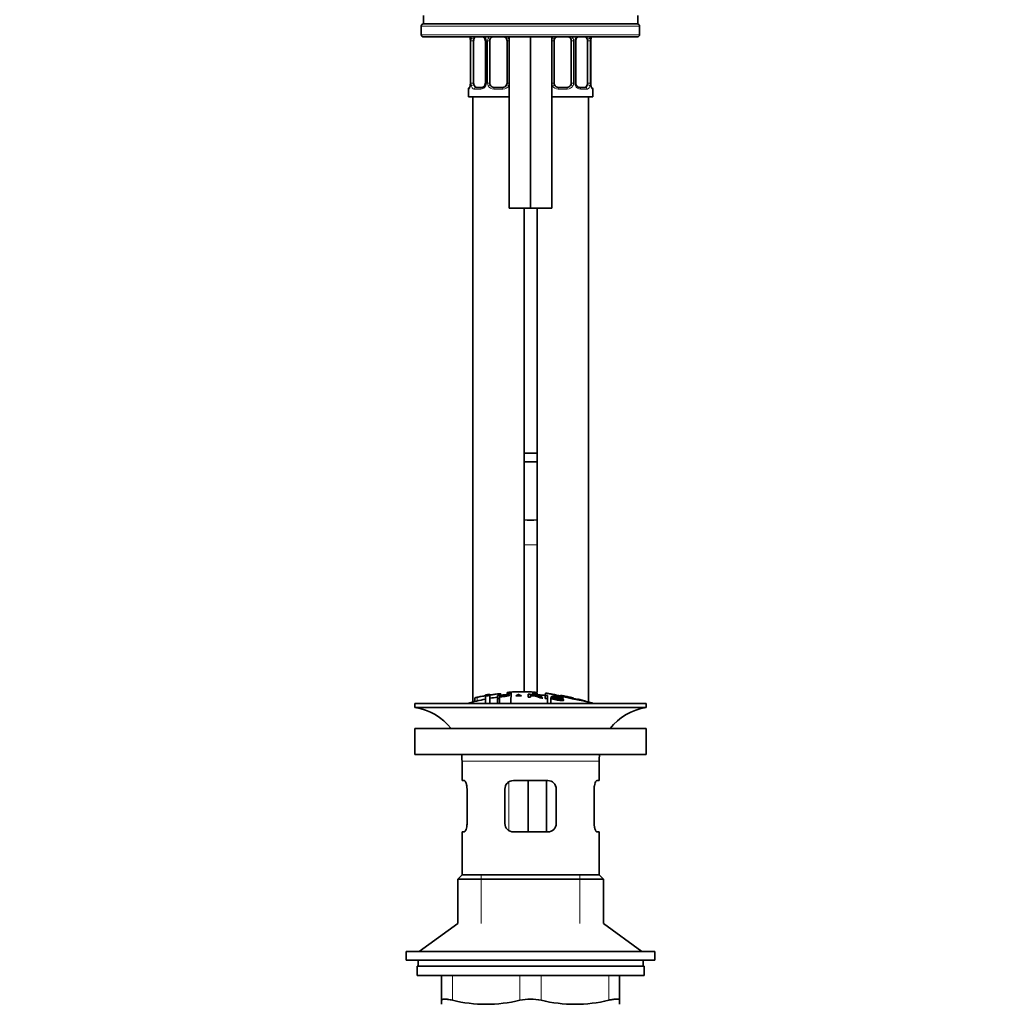
# Model space of a CAD drawing. Units: millimetres. Extents: x 0 to 1478, y 0 to 1758.
# Drawn here: x 631 to 859, y 911 to 1141 of the extents above; entities that cross this region are included whole.
import ezdxf
from ezdxf import colors
from ezdxf.entities.mleader import LeaderData, LeaderLine
from ezdxf.math import Vec2, Vec3

# ---------------------------------------------------------------- set-up
doc = ezdxf.new("R2010")
doc.units = ezdxf.units.MM
doc.layers.add('DV1_Défaut', color=7, linetype='Continuous')
doc.layers.add('Défaut', color=7, linetype='Continuous')

# ---------------------------------------------------------------- blocks, each defined once
blk = doc.blocks.new('_DOT')
at = {"color": 0}
blk.add_line((0, 0), (-1, 0), dxfattribs=at)
at = {"color": 0, "const_width": 0.333}
blk.add_lwpolyline([(-0.1665, 0, 1), (0.1665, 0, 1)], format="xyb", close=True, dxfattribs=at)
blk = doc.blocks.new('SE')
at = {"layer": 'DV1_Défaut', "color": 7, "linetype": 'Continuous', "lineweight": 35}
for p, q in [((725.41, 1142.13), (725.41, 1140.13)), ((775.41, 1140.13), (775.41, 1142.13)), ((724.91, 1139.63), (724.91, 1137.63)), ((725.41, 1140.13), (775.41, 1140.13)), ((725.41, 1140.13), (775.35, 1140.13)), ((775.35, 1140.13), (775.35, 1140.13)), ((775.85, 1137.63), (775.85, 1139.63)), ((775.35, 1137.13), (725.41, 1137.13)), ((736.36, 1136.21), (736.36, 1126.34)), ((737.12, 1126.34), (737.12, 1136.21)), ((739.86, 1136.21), (739.86, 1126.34)), ((740.91, 1126.34), (740.91, 1136.21)), ((744.91, 1136.21), (744.91, 1126.34)), ((745.41, 1137.13), (745.41, 1097.13)), ((750.41, 1137.13), (750.41, 1097.13)), ((755.41, 1137.13), (755.41, 1097.13)), ((755.91, 1126.34), (755.91, 1136.21)), ((759.91, 1136.21), (759.91, 1126.34)), ((760.97, 1126.34), (760.97, 1136.21)), ((763.71, 1136.21), (763.71, 1126.34)), ((764.46, 1126.34), (764.46, 1136.21)), ((764.47, 1136.21), (764.47, 1136.42)), ((775.35, 1137.13), (775.35, 1137.13)), ((736.36, 1126.34), (736.36, 1126.13)), ((735.91, 1124.94), (735.91, 1123.13)), ((737.59, 1125.34), (739.01, 1125.34)), ((741.91, 1125.34), (743.91, 1125.34)), ((756.91, 1125.34), (758.91, 1125.34)), ((761.82, 1125.34), (763.23, 1125.34)), ((764.91, 1123.13), (764.91, 1124.94)), ((735.91, 1123.13), (745.41, 1123.13)), ((736.91, 1123.13), (736.91, 981.94)), ((755.41, 1123.13), (764.91, 1123.13)), ((763.91, 981.94), (763.91, 1123.13)), ((750.41, 1097.13), (745.41, 1097.13)), ((748.91, 984.34), (748.91, 1097.13)), ((755.41, 1097.13), (750.41, 1097.13)), ((751.91, 1097.13), (751.91, 984.27)), ((748.91, 1039.98), (751.91, 1039.98)), ((751.91, 1037.98), (748.91, 1037.98)), ((739.91, 983.57), (739.91, 983.37)), ((739.91, 983.37), (739.91, 981.62)), ((740.91, 983.53), (740.91, 983.73)), ((740.91, 983.53), (740.91, 981.62)), ((742.66, 982.74), (742.66, 983.45)), ((743.17, 983.43), (743.17, 983.2)), ((743.41, 983.53), (743.41, 983.84)), ((744.91, 984.19), (744.91, 983.98)), ((744.91, 983.98), (744.91, 983.64)), ((745.91, 984.25), (745.91, 984.04)), ((745.91, 984.04), (745.91, 983.05)), ((747.59, 983.71), (747.59, 983.39)), ((749.87, 983.05), (749.87, 983.76)), ((750.38, 983.68), (750.38, 983.46)), ((750.38, 983.38), (750.38, 983.03)), ((750.91, 984.04), (750.91, 984.25)), ((750.91, 984.04), (750.91, 983.71)), ((751.91, 983.98), (751.91, 984.19)), ((751.91, 983.98), (751.91, 983.65)), ((752.97, 982.97), (752.97, 983.41)), ((753.85, 982.78), (753.85, 983.48)), ((753.91, 984), (753.91, 983.51)), ((754.37, 983.42), (754.37, 982.72)), ((757.41, 983.48), (757.41, 983.35)), ((723.41, 981.62), (777.41, 981.62)), ((723.41, 981.62), (723.41, 980.62)), ((737.41, 982.89), (737.41, 982.06)), ((742.66, 982.74), (742.66, 981.62)), ((743.17, 983.12), (743.17, 982.8)), ((743.17, 982.8), (743.17, 981.62)), ((745.84, 983.01), (745.84, 981.62)), ((754.37, 982.72), (754.37, 981.62)), ((755.1, 982.89), (755.1, 981.62)), ((755.1, 982.89), (755.58, 982.83)), ((755.24, 983.16), (755.24, 982.87)), ((757.56, 982.77), (757.56, 982.64)), ((758.05, 982.68), (757.56, 982.77)), ((758.05, 982.68), (758.05, 982.46)), ((760.41, 982.72), (760.41, 982.86)), ((761.41, 982.61), (761.41, 982.51)), ((777.41, 980.62), (777.41, 981.62)), ((723.41, 980.62), (777.41, 980.62)), ((723.41, 975.72), (777.41, 975.72)), ((723.41, 975.72), (723.41, 969.72)), ((777.41, 969.72), (777.41, 975.72)), ((723.41, 969.72), (777.41, 969.72)), ((734.41, 968.12), (734.41, 963.62)), ((766.41, 963.62), (766.41, 968.12)), ((734.92, 963.62), (734.41, 963.62)), ((746.41, 963.62), (754.41, 963.62)), ((749.86, 963.62), (749.86, 951.62)), ((754.12, 963.62), (754.12, 951.62)), ((765.91, 963.62), (766.41, 963.62)), ((735.58, 961.62), (735.58, 953.62)), ((744.41, 953.62), (744.41, 961.62)), ((756.41, 961.62), (756.41, 953.62)), ((765.25, 953.62), (765.25, 961.62)), ((734.92, 951.62), (734.41, 951.62)), ((734.41, 951.62), (734.41, 941.62)), ((754.41, 951.62), (746.41, 951.62)), ((765.91, 951.62), (766.41, 951.62)), ((766.41, 941.62), (766.41, 951.62)), ((734.41, 941.62), (733.41, 940.62)), ((733.41, 940.62), (767.41, 940.62)), ((733.41, 940.62), (733.41, 930.26)), ((734.41, 941.62), (766.41, 941.62)), ((767.41, 940.62), (766.41, 941.62)), ((767.41, 930.26), (767.41, 940.62)), ((733.41, 930.26), (724.41, 923.72)), ((776.41, 923.72), (767.41, 930.26)), ((721.41, 923.72), (779.41, 923.72)), ((721.41, 923.72), (721.41, 921.72)), ((779.41, 921.72), (779.41, 923.72)), ((721.41, 921.72), (779.41, 921.72)), ((724.16, 921.72), (724.16, 920.32)), ((776.66, 920.32), (776.66, 921.72)), ((776.91, 920.32), (723.91, 920.32)), ((723.91, 920.32), (723.91, 918.12)), ((776.91, 918.12), (776.91, 920.32)), ((776.91, 918.12), (723.91, 918.12)), ((729.66, 912.35), (729.66, 918.12)), ((771.16, 918.12), (771.16, 912.35)), ((729.66, 912.35), (729.66, 911.4)), ((771.16, 912.35), (771.16, 911.4))]:
    blk.add_line(p, q, dxfattribs=at)
at = {"layer": 'DV1_Défaut', "color": 7, "linetype": 'Continuous', "lineweight": 18}
for p, q in [((775.85, 1139.63), (724.91, 1139.63)), ((775.85, 1139.63), (775.85, 1137.63)), ((775.85, 1139.63), (775.85, 1139.63)), ((724.91, 1137.63), (775.85, 1137.63)), ((775.85, 1137.63), (775.85, 1137.63)), ((736.39, 1136.21), (736.36, 1136.21)), ((736.39, 1136.21), (736.39, 1126.34)), ((736.5, 1126.34), (736.5, 1136.21)), ((737.12, 1136.21), (736.5, 1136.21)), ((739.86, 1136.21), (740.1, 1136.21)), ((740.1, 1136.21), (740.1, 1126.34)), ((740.37, 1126.34), (740.37, 1136.21)), ((740.91, 1136.21), (740.37, 1136.21)), ((744.91, 1136.21), (745.41, 1136.21)), ((755.91, 1136.21), (755.41, 1136.21)), ((759.91, 1136.21), (760.46, 1136.21)), ((760.46, 1136.21), (760.46, 1126.34)), ((760.73, 1126.34), (760.73, 1136.21)), ((760.97, 1136.21), (760.73, 1136.21)), ((763.71, 1136.21), (764.32, 1136.21)), ((764.32, 1136.21), (764.32, 1126.34)), ((764.44, 1126.34), (764.44, 1136.21)), ((764.44, 1136.21), (764.46, 1136.21)), ((736.36, 1126.34), (736.39, 1126.34)), ((736.5, 1126.34), (737.12, 1126.34)), ((740.1, 1126.34), (739.86, 1126.34)), ((740.37, 1126.34), (740.91, 1126.34)), ((745.41, 1126.34), (744.91, 1126.34)), ((755.41, 1126.34), (755.91, 1126.34)), ((760.46, 1126.34), (759.91, 1126.34)), ((760.73, 1126.34), (760.97, 1126.34)), ((764.32, 1126.34), (763.71, 1126.34)), ((764.46, 1126.34), (764.44, 1126.34)), ((735.99, 1124.94), (735.91, 1124.94)), ((738.77, 1124.94), (737.27, 1124.94)), ((743.97, 1124.94), (741.85, 1124.94)), ((758.97, 1124.94), (756.85, 1124.94)), ((763.56, 1124.94), (762.06, 1124.94)), ((764.83, 1124.94), (764.91, 1124.94)), ((748.91, 1018.62), (751.91, 1018.62)), ((742.91, 983.83), (742.91, 983.47)), ((757.91, 983.38), (757.91, 983.24)), ((737.91, 983.03), (737.91, 982.18)), ((759.91, 982.97), (759.91, 982.83)), ((734.41, 968.12), (766.41, 968.12)), ((745.31, 963.28), (745.31, 951.98)), ((738.91, 930.26), (738.91, 941.62)), ((761.91, 930.26), (761.91, 941.62)), ((732.16, 918.12), (732.16, 912.35)), ((747.91, 912.35), (747.91, 918.12)), ((752.91, 918.12), (752.91, 912.35)), ((768.66, 912.35), (768.66, 918.12))]:
    blk.add_line(p, q, dxfattribs=at)
at = {"layer": 'DV1_Défaut', "color": 7, "linetype": 'Continuous', "lineweight": 35}
for centre, radius, start, end in [((725.41, 1139.63), 0.5, 90, 180), ((775.35, 1139.63), 0.5, 0, 90), ((725.41, 1137.63), 0.5, 180, 270), ((775.35, 1137.63), 0.5, 270, 0), ((734.66, 1136.44), 1.69, 3.1505, 10.2907), ((734.94, 1136.31), 1.43, 356.1003, 9.1701), ((739.22, 1136.3), 0.637, 351.7024, 32.0738), ((741.91, 1136.21), 1, 154.4167, 180), ((741.91, 1136.21), 1, 111.7594, 154.4167), ((743.91, 1136.21), 1, 25.5833, 68.9906), ((743.91, 1136.21), 1, 0, 25.5833), ((756.91, 1136.21), 1, 154.4167, 180), ((756.91, 1136.21), 1, 111.7594, 154.4167), ((758.91, 1136.21), 1, 25.5833, 68.9906), ((758.91, 1136.21), 1, 0, 25.5833), ((761.72, 1136.29), 0.741, 151.0581, 185.8928), ((766.69, 1136.31), 2.22, 168.7926, 177.1979), ((734.14, 1126.24), 2.22, 348.7919, 357.1994), ((739.11, 1126.26), 0.739, 331.0588, 5.8938), ((741.91, 1126.34), 1, 180, 205.5833), ((741.91, 1126.34), 1, 205.5833, 270), ((743.91, 1126.34), 1, 270, 334.4167), ((743.91, 1126.34), 1, 334.4167, 0), ((756.91, 1126.34), 1, 180, 205.5833), ((756.91, 1126.34), 1, 205.5833, 270), ((758.91, 1126.34), 1, 270, 334.4167), ((758.91, 1126.34), 1, 334.4167, 0), ((761.61, 1126.24), 0.638, 171.683, 212.1109), ((765.89, 1126.24), 1.43, 176.1, 189.1697), ((766.16, 1126.1), 1.68, 183.1335, 190.3257), ((736.31, 1124.94), 0.4, 121.9567, 180), ((764.51, 1124.94), 0.4, 0, 58.327), ((750.41, 1037.52), 13.17, 263.3544, 276.6142), ((749.14, 929.39), 54.96, 98.6066, 99.6619), ((739.97, 986.23), 2.86, 268.887, 289.2546), ((749.14, 929.39), 54.96, 90.7547, 94.4078), ((745.25, 986.63), 2.67, 262.7603, 284.3658), ((734.1, 953.48), 33.1, 64.6522, 65.9503), ((747.69, 929.39), 54.96, 85.5923, 89.2453), ((750.64, 979.13), 4.27, 62.1176, 93.5017), ((751.58, 986.63), 2.68, 255.6519, 277.222), ((751.05, 978.53), 4.85, 62.6353, 80.2025), ((750.41, 928.56), 55.06, 86.3555, 87.6867), ((1675.35, 5357.07), 4469.09, 258.10151, 258.23206), ((747.69, 929.39), 54.96, 82.3888, 83.4878), ((750.41, 928.56), 55.06, 100.9935, 105.4901), ((750.41, 928.56), 55.06, 98.1095, 99.9353), ((750.41, 928.56), 55.06, 74.5099, 76.2735), ((721.81, 968.12), 12.6, 37.0898, 82.6956), ((779.02, 968.12), 12.6, 97.3044, 142.9102), ((721.81, 968.12), 12.6, 0, 7.294), ((779.02, 968.12), 12.6, 172.706, 180), ((746.41, 961.62), 2, 90, 180), ((754.41, 961.62), 2, 0, 90), ((746.41, 953.62), 2, 180, 270), ((754.41, 953.62), 2, 270, 0), ((740.04, 944.61), 33.21, 256.2825, 283.7175), ((750.41, 900.79), 11.83, 77.8006, 102.1994), ((760.79, 944.61), 33.21, 256.2825, 283.7175)]:
    blk.add_arc(centre, radius, start, end, dxfattribs=at)
at = {"layer": 'DV1_Défaut', "color": 7, "linetype": 'Continuous', "lineweight": 18}
for centre, radius, start, end in [((733.04, 1136.22), 3.35, 359.8705, 10.2708), ((739.28, 1136.23), 2.78, 167.8078, 180.3687), ((738.71, 1136.23), 1.39, 25.1473, 41.9273), ((738.72, 1136.21), 1.38, 359.8791, 25.9211), ((741.71, 1136.22), 1.34, 153.3511, 180.1815), ((741.84, 1136.12), 1.49, 136.7006, 152.1251), ((743.99, 1136.12), 1.49, 27.8747, 43.6552), ((744.12, 1136.22), 1.34, 12.5931, 26.6505), ((756.71, 1136.22), 1.34, 153.3511, 167.9849), ((756.84, 1136.12), 1.49, 136.7006, 152.1251), ((758.99, 1136.12), 1.49, 27.8747, 43.6552), ((759.12, 1136.22), 1.34, 359.817, 26.6505), ((762.1, 1136.21), 1.38, 154.0799, 180.1199), ((762.12, 1136.23), 1.39, 138.4469, 154.853), ((761.55, 1136.23), 2.78, 359.628, 12.1955), ((767.79, 1136.22), 3.35, 169.7304, 180.1284), ((733.04, 1126.33), 3.35, 349.7304, 0.1284), ((739.28, 1126.32), 2.78, 179.628, 192.1955), ((738.71, 1126.32), 1.39, 272.6748, 334.853), ((738.72, 1126.33), 1.38, 334.0799, 0.1199), ((741.71, 1126.33), 1.34, 179.817, 206.6505), ((741.84, 1126.43), 1.49, 207.8747, 270.7097), ((743.99, 1126.43), 1.49, 269.2905, 332.1251), ((744.12, 1126.33), 1.34, 333.3511, 347.9849), ((756.71, 1126.33), 1.34, 192.5931, 206.6505), ((756.84, 1126.43), 1.49, 207.8747, 270.7097), ((758.99, 1126.43), 1.49, 269.2905, 332.1251), ((759.12, 1126.33), 1.34, 333.3511, 0.1815), ((762.1, 1126.33), 1.38, 179.8791, 205.9211), ((762.12, 1126.32), 1.39, 205.1473, 267.3249), ((761.55, 1126.32), 2.78, 347.8078, 0.3687), ((767.78, 1126.33), 3.35, 179.8705, 190.2708)]:
    blk.add_arc(centre, radius, start, end, dxfattribs=at)
for centre, major_axis, ratio, start_param, end_param in [((775.35, 1139.63), (0, -0.5), 0.997319, 1.570796, 3.141593), ((775.35, 1137.63), (0, -0.5), 0.997319, 0, 1.570796), ((736.71, 1136.82), (0.394, 0.069), 0.426558, 2.752818, 3.15044), ((736.93, 1136.82), (0.391, -0.084), 0.411702, 3.62283, 5.508006), ((740.13, 1136.82), (0.363, 0.168), 0.191543, 1.963754, 3.151946), ((740.65, 1136.82), (0.361, -0.173), 0.155676, 4.398009, 6.283185), ((745.18, 1136.82), (-0.361, -0.173), 0.155676, 0, 1.885177), ((755.65, 1136.82), (0.361, -0.173), 0.155676, 4.398009, 6.283185), ((760.18, 1136.82), (-0.361, -0.173), 0.155676, 0, 1.885177), ((760.7, 1136.82), (-0.363, 0.168), 0.191543, 3.130824, 4.319431), ((763.9, 1136.82), (-0.391, -0.084), 0.411702, 0.775179, 2.660356), ((764.11, 1136.82), (-0.394, 0.069), 0.426558, 3.136282, 3.530367), ((736.71, 1125.73), (0.394, -0.069), 0.426558, 3.135152, 3.530367), ((736.93, 1125.73), (-0.391, -0.084), 0.411702, 3.916772, 5.801948), ((740.13, 1125.73), (0.363, -0.168), 0.191543, 3.124591, 4.319431), ((740.65, 1125.73), (-0.361, -0.173), 0.155676, 3.141593, 5.026769), ((745.18, 1125.73), (0.361, -0.173), 0.155676, 1.256416, 3.141593), ((755.65, 1125.73), (-0.361, -0.173), 0.155676, 3.141593, 5.026769), ((760.18, 1125.73), (0.361, -0.173), 0.155676, 1.256416, 3.141593), ((760.7, 1125.73), (-0.363, -0.168), 0.191543, 1.963754, 3.15804), ((763.9, 1125.73), (0.391, -0.084), 0.411702, 0.481237, 2.366414), ((764.11, 1125.73), (-0.394, -0.069), 0.426558, 2.752818, 3.151914), ((736.39, 1124.94), (0, -0.4), 0.988455, 3.806484, 4.712389), ((737.59, 1124.94), (0, -0.4), 0.806081, 3.141593, 4.712389), ((739.01, 1124.94), (0, -0.4), 0.591806, 3.141593, 4.712389), ((741.91, 1124.94), (0, -0.4), 0.151515, 3.141593, 4.712389), ((743.91, 1124.94), (0, -0.4), 0.151515, 1.570796, 3.141593), ((756.91, 1124.94), (0, -0.4), 0.151515, 3.141593, 4.712389), ((758.91, 1124.94), (0, -0.4), 0.151515, 1.570796, 3.141593), ((761.82, 1124.94), (0, -0.4), 0.591806, 1.570796, 3.141593), ((763.23, 1124.94), (0, -0.4), 0.806081, 1.570796, 3.141593), ((764.44, 1124.94), (0, -0.4), 0.988455, 1.570796, 2.479588)]:
    blk.add_ellipse(centre, major_axis=major_axis, ratio=ratio, start_param=start_param, end_param=end_param, dxfattribs=at)
at = {"layer": 'DV1_Défaut', "color": 7, "linetype": 'Continuous', "lineweight": 35}
for centre, major_axis, ratio, start_param, end_param in [((737.82, 1136.21), (0, -1), 0.707107, 4.265876, 4.712389), ((737.82, 1136.21), (0, -1), 0.707107, 3.534558, 4.265876), ((763.01, 1136.21), (0, 1), 0.707107, 5.158902, 5.89022), ((763.01, 1136.21), (0, 1), 0.707107, 4.712389, 5.158902), ((764.11, 1136.82), (-0.394, 0.069), 0.426558, 3.107893, 3.136282), ((736.71, 1125.73), (0.394, -0.069), 0.426558, 3.109185, 3.135152), ((737.82, 1126.34), (0, -1), 0.707107, 4.712389, 5.158902), ((737.82, 1126.34), (0, -1), 0.707107, 5.158902, 6.283185), ((763.01, 1126.34), (0, 1), 0.707107, 3.141593, 4.265876), ((763.01, 1126.34), (0, 1), 0.707107, 4.265876, 4.712389)]:
    blk.add_ellipse(centre, major_axis=major_axis, ratio=ratio, start_param=start_param, end_param=end_param, dxfattribs=at)
for points, knots in [([(736.22, 1137.14), (736.23, 1137.12), (736.27, 1137.01), (736.29, 1136.87), (736.32, 1136.75)], [0, 0, 0, 0, 0.275475, 1, 1, 1, 1]), ([(739.3, 1137.14), (739.4, 1137.09), (739.58, 1136.96), (739.7, 1136.76), (739.76, 1136.64)], [0, 0, 0, 0, 0.512428, 1, 1, 1, 1]), ([(761.06, 1136.65), (761.07, 1136.66), (761.11, 1136.77), (761.27, 1136.97), (761.43, 1137.09), (761.53, 1137.14)], [0, 0, 0, 0, 0.032391, 0.504116, 1, 1, 1, 1]), ([(764.51, 1136.75), (764.51, 1136.76), (764.53, 1136.88), (764.57, 1137.02), (764.6, 1137.13), (764.61, 1137.14)], [0, 0, 0, 0, 0.056423, 0.824811, 1, 1, 1, 1]), ([(736.32, 1125.8), (736.32, 1125.79), (736.3, 1125.66), (736.24, 1125.45), (736.17, 1125.28), (736.14, 1125.23), (736.14, 1125.23), (736.14, 1125.23)], [0, 0, 0, 0, 0.0284033, 0.4135619, 0.756733, 0.9564409, 1, 1, 1, 1]), ([(739.77, 1125.9), (739.76, 1125.89), (739.72, 1125.78), (739.56, 1125.57), (739.3, 1125.39), (739.09, 1125.32), (739.01, 1125.34), (739.01, 1125.34)], [0, 0, 0, 0, 0.020709, 0.320198, 0.645188, 0.976887, 1, 1, 1, 1]), ([(761.83, 1125.34), (761.82, 1125.34), (761.74, 1125.33), (761.53, 1125.39), (761.25, 1125.58), (761.13, 1125.79), (761.06, 1125.9)], [0, 0, 0, 0, 0.040539, 0.355992, 0.69321, 1, 1, 1, 1]), ([(764.69, 1125.23), (764.69, 1125.23), (764.68, 1125.24), (764.64, 1125.32), (764.57, 1125.49), (764.53, 1125.68), (764.51, 1125.8)], [0, 0, 0, 0, 0.125353, 0.330316, 0.635345, 1, 1, 1, 1]), ([(737.91, 983.03), (738.25, 983.1), (738.58, 983.17), (739.25, 983.3), (739.58, 983.35), (739.91, 983.41)], [0, 0, 0, 0, 0.5, 0.5, 1, 1, 1, 1]), ([(740.91, 983.57), (741.25, 983.62), (741.58, 983.67), (742.25, 983.76), (742.58, 983.8), (742.91, 983.83)], [0, 0, 0, 0, 0.5, 0.5, 1, 1, 1, 1]), ([(742.66, 983.45), (743.22, 983.51), (743.78, 983.57), (744.63, 983.63), (744.92, 983.65), (745.39, 983.63), (745.54, 983.6), (745.64, 983.52), (745.6, 983.47), (745.34, 983.36), (745.11, 983.32), (744.57, 983.25), (744.29, 983.23), (743.73, 983.18), (743.45, 983.15), (743.17, 983.12)], [0, 0, 0, 0, 0.25, 0.25, 0.375, 0.375, 0.5, 0.5, 0.625, 0.625, 0.75, 0.75, 0.875, 0.875, 1, 1, 1, 1]), ([(742.91, 983.83), (742.97, 983.84), (743.03, 983.85), (743.08, 983.85), (743.13, 983.85), (743.18, 983.86), (743.23, 983.86), (743.27, 983.86), (743.31, 983.86), (743.34, 983.86), (743.37, 983.86), (743.39, 983.86), (743.4, 983.85), (743.41, 983.85), (743.41, 983.85), (743.41, 983.84)], [0, 0, 0, 0, 0.214129, 0.214129, 0.214129, 0.428613, 0.428613, 0.428613, 0.641671, 0.641671, 0.641671, 0.853755, 0.853755, 0.853755, 1, 1, 1, 1]), ([(743.17, 983.2), (743.53, 983.24), (743.89, 983.27), (744.24, 983.31), (744.38, 983.32), (744.51, 983.33), (744.63, 983.35), (744.7, 983.35), (744.77, 983.36), (744.82, 983.38), (744.88, 983.39), (744.93, 983.4), (744.97, 983.41), (745.01, 983.42), (745.03, 983.44), (745.05, 983.45), (745.08, 983.47), (745.09, 983.48), (745.08, 983.5), (745.08, 983.51), (745.06, 983.52), (745.03, 983.53), (745, 983.54), (744.96, 983.55), (744.9, 983.56), (744.85, 983.56), (744.79, 983.56), (744.73, 983.56), (744.67, 983.56), (744.61, 983.56), (744.55, 983.56), (744.27, 983.54), (743.99, 983.51), (743.72, 983.49), (743.53, 983.47), (743.35, 983.45), (743.17, 983.43)], [0, 0, 0, 0, 0.231109, 0.231109, 0.231109, 0.315599, 0.315599, 0.315599, 0.361452, 0.361452, 0.361452, 0.407997, 0.407997, 0.407997, 0.449279, 0.449279, 0.449279, 0.510802, 0.510802, 0.510802, 0.56375, 0.56375, 0.56375, 0.617294, 0.617294, 0.617294, 0.663481, 0.663481, 0.663481, 0.70395, 0.70395, 0.70395, 0.882069, 0.882069, 0.882069, 1, 1, 1, 1]), ([(750.91, 984.25), (750.5, 984.28), (750.08, 984.3), (749.25, 984.33), (748.83, 984.34), (748, 984.34), (747.58, 984.33), (746.75, 984.3), (746.33, 984.28), (745.91, 984.25)], [0, 0, 0, 0, 0.25, 0.25, 0.5, 0.5, 0.75, 0.75, 1, 1, 1, 1]), ([(747.59, 983.71), (747.56, 983.69), (747.51, 983.66), (747.42, 983.61), (747.36, 983.58), (747.18, 983.5), (747.07, 983.44), (746.95, 983.38)], [0, 0, 0, 0, 0.25, 0.25, 0.5, 0.5, 1, 1, 1, 1]), ([(746.95, 983.38), (747.17, 983.38), (747.39, 983.39), (747.83, 983.39), (748.05, 983.4), (748.27, 983.4)], [0, 0, 0, 0, 0.5, 0.5, 1, 1, 1, 1]), ([(749.87, 983.76), (750.49, 983.74), (751.1, 983.71), (751.72, 983.67), (751.88, 983.66), (752.03, 983.64), (752.19, 983.63), (752.29, 983.62), (752.4, 983.6), (752.49, 983.59), (752.59, 983.57), (752.67, 983.55), (752.74, 983.54), (752.81, 983.51), (752.87, 983.49), (752.91, 983.47), (752.95, 983.45), (752.97, 983.43), (752.97, 983.41), (752.97, 983.39), (752.94, 983.37), (752.9, 983.35), (752.86, 983.33), (752.79, 983.32), (752.71, 983.31), (752.63, 983.31), (752.55, 983.3), (752.45, 983.3), (752.31, 983.3), (752.16, 983.3), (752, 983.31), (751.96, 983.31), (751.92, 983.31), (751.88, 983.31)], [0, 0, 0, 0, 0.340399, 0.340399, 0.340399, 0.428735, 0.428735, 0.428735, 0.488921, 0.488921, 0.488921, 0.549857, 0.549857, 0.549857, 0.619166, 0.619166, 0.619166, 0.688802, 0.688802, 0.688802, 0.760928, 0.760928, 0.760928, 0.828185, 0.828185, 0.828185, 0.887967, 0.887967, 0.887967, 0.976276, 0.976276, 0.976276, 1, 1, 1, 1]), ([(750.38, 983.46), (750.79, 983.45), (751.2, 983.42), (751.61, 983.4), (751.72, 983.39), (751.84, 983.39), (751.95, 983.39), (752.02, 983.38), (752.1, 983.38), (752.16, 983.39), (752.21, 983.39), (752.26, 983.39), (752.3, 983.4), (752.34, 983.4), (752.37, 983.41), (752.39, 983.42), (752.42, 983.42), (752.43, 983.43), (752.44, 983.45), (752.44, 983.46), (752.44, 983.47), (752.42, 983.48), (752.4, 983.49), (752.37, 983.51), (752.32, 983.52), (752.28, 983.53), (752.24, 983.54), (752.18, 983.55), (752.13, 983.56), (752.07, 983.57), (752, 983.58), (751.88, 983.59), (751.75, 983.6), (751.63, 983.61), (751.21, 983.64), (750.8, 983.66), (750.38, 983.68)], [0, 0, 0, 0, 0.253281, 0.253281, 0.253281, 0.325224, 0.325224, 0.325224, 0.37194, 0.37194, 0.37194, 0.410177, 0.410177, 0.410177, 0.448282, 0.448282, 0.448282, 0.491287, 0.491287, 0.491287, 0.535371, 0.535371, 0.535371, 0.582029, 0.582029, 0.582029, 0.621941, 0.621941, 0.621941, 0.663591, 0.663591, 0.663591, 0.743208, 0.743208, 0.743208, 1, 1, 1, 1]), ([(753.85, 983.48), (753.94, 983.47), (754.02, 983.46), (754.19, 983.44), (754.28, 983.43), (754.37, 983.42)], [0, 0, 0, 0, 0.5, 0.5, 1, 1, 1, 1]), ([(762.79, 982.23), (762.56, 982.28), (762.05, 982.38), (760.63, 982.68), (759.77, 982.86), (758.01, 983.22), (757.14, 983.4), (755.75, 983.7), (755.24, 983.81), (754.95, 983.87), (754.92, 983.87), (754.92, 983.87)], [0, 0, 0, 0, 0.229632, 0.229632, 0.459263, 0.459263, 0.688895, 0.688895, 0.918526, 0.918526, 1, 1, 1, 1]), ([(757.91, 983.39), (757.86, 983.4), (757.8, 983.41), (757.75, 983.42), (757.69, 983.43), (757.64, 983.44), (757.6, 983.45), (757.55, 983.46), (757.52, 983.47), (757.49, 983.47), (757.46, 983.48), (757.44, 983.48), (757.42, 983.48), (757.41, 983.48), (757.41, 983.48), (757.42, 983.48), (757.43, 983.48), (757.44, 983.48), (757.47, 983.47), (757.49, 983.47), (757.52, 983.46), (757.56, 983.45), (757.6, 983.44), (757.65, 983.43), (757.7, 983.42), (757.75, 983.41), (757.8, 983.4), (757.86, 983.39), (757.88, 983.39), (757.9, 983.39), (757.91, 983.38)], [0, 0, 0, 0, 0.109566, 0.109566, 0.109566, 0.219322, 0.219322, 0.219322, 0.328068, 0.328068, 0.328068, 0.434913, 0.434913, 0.434913, 0.540141, 0.540141, 0.540141, 0.64474, 0.64474, 0.64474, 0.749931, 0.749931, 0.749931, 0.856666, 0.856666, 0.856666, 0.965256, 0.965256, 0.965256, 1, 1, 1, 1]), ([(759.91, 982.98), (759.58, 983.05), (759.25, 983.12), (758.58, 983.26), (758.25, 983.33), (757.91, 983.39)], [0, 0, 0, 0, 0.5, 0.5, 1, 1, 1, 1]), ([(757.91, 983.38), (758.25, 983.32), (758.58, 983.25), (759.25, 983.11), (759.58, 983.04), (759.91, 982.97)], [0, 0, 0, 0, 0.5, 0.5, 1, 1, 1, 1]), ([(737.41, 982.89), (737.41, 982.89), (737.42, 982.89), (737.42, 982.89), (737.42, 982.9), (737.44, 982.9), (737.46, 982.91), (737.48, 982.92), (737.52, 982.93), (737.55, 982.95), (737.59, 982.96), (737.64, 982.97), (737.69, 982.98), (737.74, 983), (737.8, 983.01), (737.85, 983.02), (737.87, 983.03), (737.89, 983.03), (737.91, 983.03)], [0, 0, 0, 0, 0.066899, 0.066899, 0.066899, 0.274504, 0.274504, 0.274504, 0.486421, 0.486421, 0.486421, 0.703534, 0.703534, 0.703534, 0.924552, 0.924552, 0.924552, 1, 1, 1, 1]), ([(743.17, 982.8), (743.08, 982.79), (743, 982.78), (742.83, 982.76), (742.74, 982.75), (742.66, 982.74)], [0, 0, 0, 0, 0.5, 0.5, 1, 1, 1, 1]), ([(750.38, 983.03), (750.3, 983.04), (750.21, 983.04), (750.04, 983.05), (749.96, 983.05), (749.87, 983.05)], [0, 0, 0, 0, 0.5, 0.5, 1, 1, 1, 1]), ([(753.28, 982.84), (753.17, 982.85), (753.07, 982.86), (752.85, 982.88), (752.75, 982.89), (752.64, 982.9)], [0, 0, 0, 0, 0.5, 0.5, 1, 1, 1, 1]), ([(754.37, 982.72), (754.28, 982.73), (754.19, 982.74), (754.02, 982.76), (753.94, 982.77), (753.85, 982.78)], [0, 0, 0, 0, 0.5, 0.5, 1, 1, 1, 1]), ([(757.56, 982.77), (757.54, 982.81), (757.46, 982.86), (757.12, 982.96), (756.9, 983), (756.47, 983.07), (756.25, 983.11), (755.85, 983.14), (755.72, 983.12), (755.75, 983.07), (755.8, 983.04), (755.95, 983), (756.05, 982.97), (756.35, 982.91), (756.57, 982.87), (757.19, 982.74), (757.64, 982.64), (758.21, 982.42), (758.24, 982.31), (757.8, 982.24), (757.35, 982.28), (756.5, 982.41), (756.05, 982.49), (755.33, 982.69), (755.11, 982.8), (755.1, 982.89)], [0, 0, 0, 0, 0.0625, 0.0625, 0.125, 0.125, 0.1875, 0.1875, 0.25, 0.25, 0.28125, 0.28125, 0.3125, 0.3125, 0.375, 0.375, 0.5, 0.5, 0.625, 0.625, 0.75, 0.75, 0.875, 0.875, 1, 1, 1, 1]), ([(755.58, 982.83), (755.6, 982.79), (755.67, 982.73), (755.96, 982.63), (756.17, 982.58), (756.58, 982.49), (756.8, 982.46), (757.23, 982.4), (757.45, 982.38), (757.7, 982.41), (757.72, 982.45), (757.48, 982.57), (757.27, 982.62), (756.66, 982.76), (756.22, 982.84), (755.64, 982.97), (755.47, 983.02), (755.25, 983.11), (755.22, 983.15), (755.29, 983.21), (755.4, 983.23), (755.72, 983.23), (755.92, 983.21), (756.55, 983.13), (757, 983.06), (757.78, 982.87), (758.04, 982.76), (758.05, 982.68)], [0, 0, 0, 0, 0.0625, 0.0625, 0.125, 0.125, 0.1875, 0.1875, 0.25, 0.25, 0.3125, 0.3125, 0.375, 0.375, 0.5, 0.5, 0.5625, 0.5625, 0.625, 0.625, 0.6875, 0.6875, 0.75, 0.75, 0.875, 0.875, 1, 1, 1, 1]), ([(759.91, 982.97), (759.97, 982.95), (760.03, 982.94), (760.08, 982.93), (760.14, 982.92), (760.19, 982.9), (760.23, 982.89), (760.28, 982.88), (760.31, 982.88), (760.34, 982.87), (760.37, 982.86), (760.39, 982.86), (760.4, 982.86), (760.42, 982.86), (760.42, 982.86), (760.41, 982.86), (760.4, 982.86), (760.39, 982.86), (760.36, 982.87), (760.34, 982.88), (760.3, 982.88), (760.27, 982.89), (760.23, 982.9), (760.18, 982.91), (760.13, 982.93), (760.08, 982.94), (760.02, 982.95), (759.97, 982.96), (759.95, 982.97), (759.93, 982.97), (759.91, 982.98)], [0, 0, 0, 0, 0.110628, 0.110628, 0.110628, 0.221474, 0.221474, 0.221474, 0.330848, 0.330848, 0.330848, 0.437474, 0.437474, 0.437474, 0.541773, 0.541773, 0.541773, 0.645168, 0.645168, 0.645168, 0.749384, 0.749384, 0.749384, 0.855769, 0.855769, 0.855769, 0.964804, 0.964804, 0.964804, 1, 1, 1, 1]), ([(761.91, 982.48), (761.86, 982.49), (761.8, 982.51), (761.74, 982.52), (761.69, 982.54), (761.64, 982.55), (761.59, 982.56), (761.55, 982.58), (761.51, 982.59), (761.48, 982.59), (761.45, 982.6), (761.43, 982.6), (761.42, 982.61), (761.41, 982.61), (761.41, 982.61), (761.42, 982.61), (761.43, 982.6), (761.44, 982.6), (761.47, 982.59), (761.49, 982.58), (761.52, 982.58), (761.56, 982.57), (761.6, 982.55), (761.65, 982.54), (761.7, 982.53), (761.75, 982.51), (761.8, 982.5), (761.86, 982.48), (761.88, 982.48), (761.9, 982.47), (761.91, 982.47)], [0, 0, 0, 0, 0.111933, 0.111933, 0.111933, 0.224119, 0.224119, 0.224119, 0.334253, 0.334253, 0.334253, 0.440597, 0.440597, 0.440597, 0.543765, 0.543765, 0.543765, 0.64572, 0.64572, 0.64572, 0.748785, 0.748785, 0.748785, 0.854767, 0.854767, 0.854767, 0.964342, 0.964342, 0.964342, 1, 1, 1, 1]), ([(763.39, 982.06), (763.14, 982.14), (762.9, 982.21), (762.41, 982.35), (762.16, 982.41), (761.91, 982.48)], [0, 0, 0, 0, 0.5, 0.5, 1, 1, 1, 1]), ([(761.91, 982.47), (762.06, 982.43), (762.21, 982.39), (762.5, 982.31), (762.64, 982.27), (762.79, 982.23)], [0, 0, 0, 0, 0.5, 0.5, 1, 1, 1, 1]), ([(734.92, 963.62), (734.96, 963.62), (734.99, 963.6), (735.06, 963.55), (735.1, 963.52), (735.17, 963.42), (735.21, 963.36), (735.28, 963.22), (735.32, 963.14), (735.39, 962.95), (735.42, 962.85), (735.47, 962.64), (735.5, 962.52), (735.56, 962.16), (735.58, 961.89), (735.58, 961.62)], [0, 0, 0, 0, 0.125, 0.125, 0.25, 0.25, 0.375, 0.375, 0.5, 0.5, 0.625, 0.625, 0.75, 0.75, 1, 1, 1, 1]), ([(765.25, 961.62), (765.25, 961.75), (765.25, 961.89), (765.27, 962.15), (765.29, 962.28), (765.35, 962.64), (765.41, 962.86), (765.54, 963.23), (765.62, 963.37), (765.73, 963.52), (765.76, 963.55), (765.84, 963.6), (765.87, 963.62), (765.91, 963.62)], [0, 0, 0, 0, 0.125, 0.125, 0.25, 0.25, 0.5, 0.5, 0.75, 0.75, 0.875, 0.875, 1, 1, 1, 1]), ([(735.58, 953.62), (735.58, 953.48), (735.58, 953.35), (735.55, 953.09), (735.54, 952.96), (735.48, 952.59), (735.42, 952.37), (735.29, 952.01), (735.21, 951.86), (735.1, 951.72), (735.06, 951.68), (734.99, 951.63), (734.96, 951.62), (734.92, 951.62)], [0, 0, 0, 0, 0.125, 0.125, 0.25, 0.25, 0.5, 0.5, 0.75, 0.75, 0.875, 0.875, 1, 1, 1, 1]), ([(765.91, 951.62), (765.87, 951.62), (765.84, 951.63), (765.77, 951.68), (765.73, 951.72), (765.65, 951.81), (765.62, 951.87), (765.54, 952.02), (765.51, 952.1), (765.44, 952.28), (765.41, 952.38), (765.36, 952.6), (765.33, 952.71), (765.27, 953.08), (765.25, 953.35), (765.25, 953.62)], [0, 0, 0, 0, 0.125, 0.125, 0.25, 0.25, 0.375, 0.375, 0.5, 0.5, 0.625, 0.625, 0.75, 0.75, 1, 1, 1, 1]), ([(729.66, 912.35), (729.66, 912.44), (729.72, 912.5), (729.89, 912.57), (729.96, 912.59), (730.13, 912.61), (730.22, 912.62), (730.44, 912.62), (730.56, 912.61), (730.83, 912.59), (730.98, 912.57), (731.44, 912.51), (731.79, 912.44), (732.16, 912.35)], [0, 0, 0, 0, 0.25, 0.25, 0.375, 0.375, 0.5, 0.5, 0.625, 0.625, 0.75, 0.75, 1, 1, 1, 1]), ([(768.66, 912.35), (769.04, 912.44), (769.38, 912.5), (769.85, 912.57), (769.99, 912.59), (770.26, 912.61), (770.38, 912.62), (770.6, 912.62), (770.7, 912.61), (770.87, 912.59), (770.94, 912.57), (771.11, 912.51), (771.16, 912.44), (771.16, 912.35)], [0, 0, 0, 0, 0.25, 0.25, 0.375, 0.375, 0.5, 0.5, 0.625, 0.625, 0.75, 0.75, 1, 1, 1, 1])]:
    blk.add_open_spline(points, degree=3, knots=knots, dxfattribs=at)
at = {"layer": 'DV1_Défaut', "color": 7, "linetype": 'Continuous', "lineweight": 18}
for points, knots in [([(736.26, 1137.15), (736.26, 1137.15), (736.26, 1137.15), (736.29, 1137.05), (736.32, 1136.94), (736.34, 1136.82)], [0, 0, 0, 0, 0.003757, 0.003757, 1, 1, 1, 1]), ([(737.4, 1137.14), (737.38, 1137.12), (737.35, 1137.09), (737.26, 1136.96), (737.21, 1136.82), (737.19, 1136.64)], [0, 0, 0, 0, 0.246746, 0.246746, 1, 1, 1, 1]), ([(763.64, 1136.64), (763.63, 1136.73), (763.61, 1136.81), (763.56, 1136.95), (763.53, 1137.01), (763.48, 1137.09), (763.45, 1137.12), (763.42, 1137.14)], [0, 0, 0, 0, 0.369486, 0.369486, 0.738972, 0.738972, 1, 1, 1, 1]), ([(764.15, 1137.15), (764.15, 1137.15), (764.15, 1137.15), (764.2, 1137.05), (764.23, 1136.94), (764.26, 1136.82)], [0, 0, 0, 0, 0.003757, 0.003757, 1, 1, 1, 1]), ([(736.34, 1125.73), (736.32, 1125.61), (736.29, 1125.5), (736.23, 1125.3), (736.19, 1125.21), (736.13, 1125.08), (736.1, 1125.02), (736.04, 1124.95), (736.02, 1124.94), (735.99, 1124.94)], [0, 0, 0, 0, 0.25, 0.25, 0.5, 0.5, 0.75, 0.75, 1, 1, 1, 1]), ([(737.27, 1124.94), (737.19, 1124.94), (737.11, 1124.95), (736.96, 1125.02), (736.9, 1125.08), (736.78, 1125.21), (736.72, 1125.3), (736.63, 1125.5), (736.6, 1125.61), (736.57, 1125.73)], [0, 0, 0, 0, 0.25, 0.25, 0.5, 0.5, 0.75, 0.75, 1, 1, 1, 1]), ([(737.19, 1125.9), (737.2, 1125.82), (737.22, 1125.74), (737.27, 1125.6), (737.3, 1125.54), (737.4, 1125.39), (737.49, 1125.34), (737.59, 1125.34)], [0, 0, 0, 0, 0.25, 0.25, 0.5, 0.5, 1, 1, 1, 1]), ([(763.23, 1125.34), (763.29, 1125.34), (763.34, 1125.35), (763.43, 1125.4), (763.46, 1125.44), (763.57, 1125.59), (763.61, 1125.73), (763.64, 1125.9)], [0, 0, 0, 0, 0.25, 0.25, 0.5, 0.5, 1, 1, 1, 1]), ([(764.26, 1125.73), (764.23, 1125.61), (764.2, 1125.5), (764.11, 1125.3), (764.05, 1125.21), (763.93, 1125.08), (763.87, 1125.02), (763.72, 1124.95), (763.64, 1124.94), (763.56, 1124.94)], [0, 0, 0, 0, 0.25, 0.25, 0.5, 0.5, 0.75, 0.75, 1, 1, 1, 1]), ([(764.83, 1124.94), (764.81, 1124.94), (764.79, 1124.95), (764.73, 1125.02), (764.7, 1125.08), (764.64, 1125.21), (764.6, 1125.3), (764.54, 1125.5), (764.51, 1125.61), (764.49, 1125.73)], [0, 0, 0, 0, 0.25, 0.25, 0.5, 0.5, 0.75, 0.75, 1, 1, 1, 1])]:
    blk.add_open_spline(points, degree=3, knots=knots, dxfattribs=at)
for points in [[(736.57, 1136.82), (736.6, 1136.94), (736.63, 1137.05), (736.67, 1137.14)], [(764.49, 1136.82), (764.51, 1136.94), (764.54, 1137.05), (764.57, 1137.14)]]:
    blk.add_open_spline(points, degree=3, dxfattribs=at)

msp = doc.modelspace()

# ---------------------------------------------------------------- block references
at = {"layer": 'Défaut'}
msp.add_blockref('SE', (0, 0), dxfattribs=at)

# ---------------------------------------------------------------- leaders
at = {"layer": 'Défaut', "color": 7, "linetype": 'Continuous', "lineweight": 18}
ml = msp.add_multileader_mtext('Standard', dxfattribs=at)
ml.set_content('{\\pxsm0.9;\\fSolid Edge ISO|b1||i0||c0|p34;\\W1.;19/12/2016\\P}', color=256)
ml.set_leader_properties()
ml.set_arrow_properties(name='DOT')
ml.build(insert=Vec2(0, 0))
ml.multileader.update_dxf_attribs({"leader_type": 0, "dogleg_length": 0, "arrow_head_size": 12})
ctx = ml.context
ctx.base_point, ctx.char_height, ctx.arrow_head_size, ctx.landing_gap_size = Vec3(1390.41, 1750.71), 12, 12, 4.2
notes = []
notes.append((ctx, [(0, (0, 0, 0), (0, 0), (1, 0), 1, [])]))
ctx.mtext.insert = Vec3(1392.41, 1756.83)
for ctx, leaders in notes:
    for number, flags, end, landing, length, lines in leaders:
        leader = LeaderData()
        leader.index, (leader.has_last_leader_line, leader.has_dogleg_vector, leader.attachment_direction) = number, flags
        leader.last_leader_point, leader.dogleg_vector, leader.dogleg_length = Vec3(end), Vec3(landing), length
        for number, points, colour, breaks in lines:
            line = LeaderLine()
            line.index, line.vertices, line.color, line.breaks = number, Vec3.list(points), colors.encode_raw_color(colour), breaks
            leader.lines.append(line)
        ctx.leaders.append(leader)

doc.saveas('drawing.dxf')
